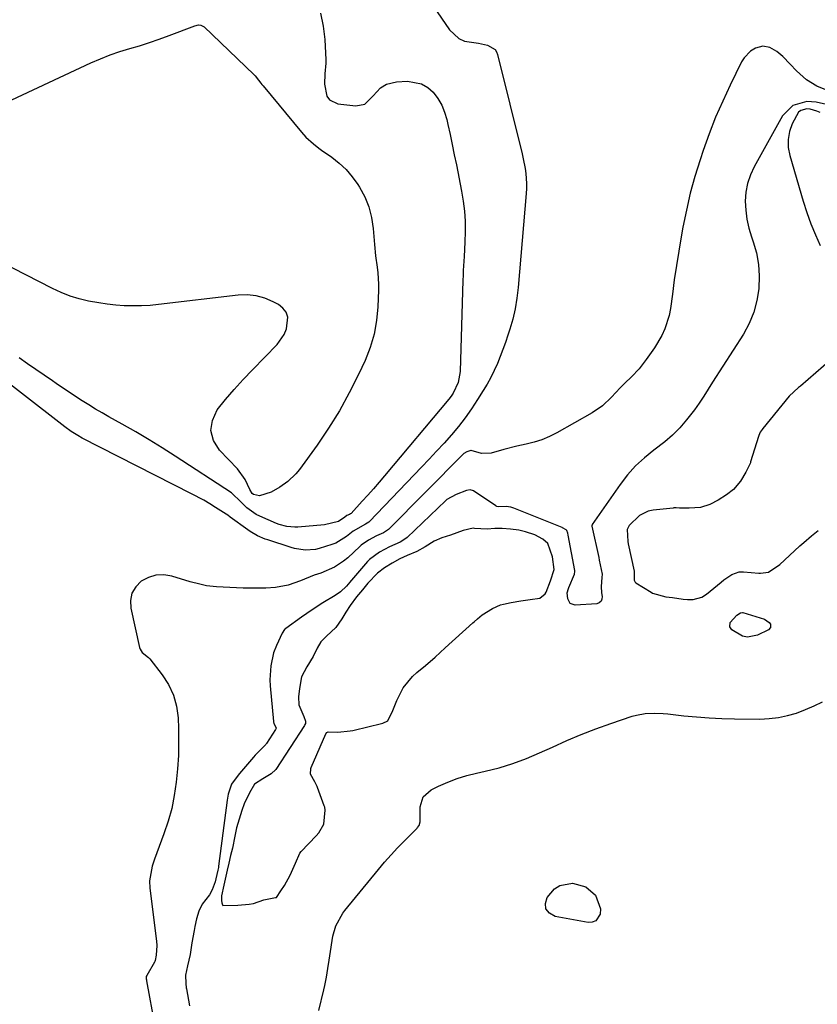
# Model space of a CAD drawing. Units: inches. Extents: x 1873246 to 1878852, y 405528 to 410872.
# Drawn here: x 1875863 to 1876131, y 405972 to 406302 of the extents above; entities that cross this region are included whole.
import ezdxf

# ---------------------------------------------------------------- set-up
doc = ezdxf.new("R2010")
doc.units = ezdxf.units.IN
doc.header["$MEASUREMENT"] = 0
for name, color, linetype in [('1', 7, 'Continuous'), ('7', 7, 'Continuous'), ('8', 7, 'Continuous')]:
    doc.layers.add(name, color=color, linetype=linetype)

msp = doc.modelspace()

# ---------------------------------------------------------------- linework, layer by layer
at = {"layer": '1', "color": 18}
for points in [[(1876134.79, 406278.26, 1694), (1876130.66, 406279.86, 1694), (1876127.17, 406282.04, 1694), (1876123.9, 406285.07, 1694), (1876121.71, 406287.27, 1694), (1876119.25, 406289.81, 1694), (1876117.26, 406291.53, 1694), (1876114.97, 406292.83, 1694), (1876112.55, 406293.31, 1694), (1876110.16, 406292.68, 1694), (1876108.4, 406291.59, 1694), (1876106.29, 406289.42, 1694), (1876105.47, 406288.1, 1694), (1876101.64, 406280.29, 1694), (1876099.13, 406274.91, 1694), (1876096.76, 406269.47, 1694), (1876094.62, 406263.94, 1694), (1876092.61, 406258.35, 1694), (1876091.55, 406255.18, 1694), (1876089.82, 406249.63, 1694), (1876088.25, 406244.03, 1694), (1876086.94, 406238.36, 1694), (1876085.8, 406232.66, 1694), (1876085.21, 406229.35, 1694), (1876084.39, 406224.58, 1694), (1876083.62, 406219.8, 1694), (1876082.91, 406215, 1694), (1876082.25, 406210.21, 1694), (1876081.61, 406205.37, 1694), (1876081.17, 406203.03, 1694), (1876079.71, 406198.52, 1694), (1876078.7, 406196.36, 1694), (1876076.26, 406192.23, 1694), (1876073.49, 406188.31, 1694), (1876071.07, 406185.18, 1694), (1876068.55, 406182.51, 1694), (1876066.28, 406180.32, 1694), (1876064.7, 406178.75, 1694), (1876061.88, 406175.63, 1694), (1876058.87, 406172.74, 1694), (1876055.42, 406170.4, 1694), (1876043.49, 406163.7, 1694), (1876041.04, 406162.47, 1694), (1876038.53, 406161.4, 1694), (1876035.93, 406160.56, 1694), (1876033.28, 406159.88, 1694), (1876030.07, 406159.18, 1694), (1876025.74, 406158.1, 1694), (1876021.48, 406156.9, 1694), (1876018.25, 406156.76, 1694), (1876014.75, 406157.8, 1694), (1876014.65, 406157.79, 1694), (1876013.38, 406157.34, 1694), (1876012.33, 406156.79, 1694), (1876012.07, 406156.55, 1694), (1875987.04, 406131.34, 1694), (1875986.79, 406131.11, 1694), (1875985.37, 406130.15, 1694), (1875983.1, 406129.19, 1694), (1875980.42, 406127.75, 1694), (1875977.96, 406126, 1694), (1875977.45, 406125.54, 1694), (1875973.46, 406121.82, 1694), (1875972.04, 406120.64, 1694), (1875968.95, 406118.66, 1694), (1875964.37, 406116.7, 1694), (1875962.14, 406115.94, 1694), (1875957.55, 406114.03, 1694), (1875953.45, 406112.63, 1694), (1875949.18, 406111.9, 1694), (1875945.93, 406111.67, 1694), (1875943.39, 406111.57, 1694), (1875940.86, 406111.57, 1694), (1875938.32, 406111.65, 1694), (1875929.45, 406112.08, 1694), (1875928.32, 406112.16, 1694), (1875926.08, 406112.45, 1694), (1875923.86, 406112.92, 1694), (1875920.57, 406113.79, 1694), (1875914.45, 406115.63, 1694), (1875911.75, 406116.04, 1694), (1875909.12, 406115.98, 1694), (1875906.61, 406115.2, 1694), (1875904.17, 406113.94, 1694), (1875902.35, 406112.05, 1694), (1875901.08, 406109.94, 1694), (1875900.61, 406107.53, 1694), (1875900.69, 406104.9, 1694), (1875903.57, 406091.77, 1694), (1875903.79, 406091.15, 1694), (1875904.52, 406090.11, 1694), (1875906.6, 406088.4, 1694), (1875907.05, 406087.89, 1694), (1875911.22, 406082.6, 1694), (1875913.36, 406079.29, 1694), (1875915.03, 406075.8, 1694), (1875916.02, 406072.05, 1694), (1875916.54, 406068.14, 1694), (1875916.67, 406064.55, 1694), (1875916.74, 406060.05, 1694), (1875916.66, 406055.56, 1694), (1875916.38, 406051.08, 1694), (1875915.96, 406046.61, 1694), (1875915.28, 406042.17, 1694), (1875914.4, 406037.79, 1694), (1875913.2, 406033.48, 1694), (1875911.79, 406029.22, 1694), (1875908.67, 406020.79, 1694), (1875907.89, 406018.42, 1694), (1875906.96, 406013.53, 1694), (1875907.06, 406011.04, 1694), (1875909.31, 405993.28, 1694), (1875909.43, 405991.84, 1694), (1875909.24, 405988.55, 1694), (1875908.92, 405986.83, 1694), (1875908.76, 405986.47, 1694), (1875908.67, 405986.3, 1694), (1875906.06, 405981.83, 1694), (1875905.9, 405981.46, 1694), (1875905.88, 405980.66, 1694), (1875905.92, 405980.29, 1694), (1875905.95, 405980.11, 1694), (1875905.96, 405980.02, 1694), (1875908.81, 405964.84, 1694)], [(1876134.94, 406273.48, 1692), (1876130.45, 406274.54, 1692), (1876127.35, 406274.72, 1692), (1876122.6, 406273.46, 1692), (1876119.17, 406269.95, 1692), (1876109.66, 406252.89, 1692), (1876108.4, 406250.14, 1692), (1876107.44, 406247.32, 1692), (1876106.92, 406244.38, 1692), (1876106.7, 406241.36, 1692), (1876106.87, 406238.31, 1692), (1876107.24, 406235.3, 1692), (1876107.91, 406232.33, 1692), (1876108.78, 406229.41, 1692), (1876109.36, 406227.74, 1692), (1876110.43, 406223.98, 1692), (1876111.16, 406220.17, 1692), (1876111.4, 406216.3, 1692), (1876111.28, 406212.02, 1692), (1876110.62, 406208, 1692), (1876109.6, 406204.1, 1692), (1876108.02, 406200.39, 1692), (1876106.07, 406196.81, 1692), (1876095.7, 406180.72, 1692), (1876094.22, 406178.36, 1692), (1876092.78, 406175.97, 1692), (1876091.29, 406173.62, 1692), (1876089.64, 406171.38, 1692), (1876087.01, 406168.07, 1692), (1876084.73, 406165.42, 1692), (1876082.32, 406162.92, 1692), (1876079.7, 406160.63, 1692), (1876076.05, 406157.83, 1692), (1876072.89, 406155.31, 1692), (1876069.93, 406152.6, 1692), (1876067.26, 406149.61, 1692), (1876064.79, 406146.42, 1692), (1876055.38, 406132.95, 1692), (1876055.31, 406132.82, 1692), (1876055.27, 406132.52, 1692), (1876055.29, 406132.37, 1692), (1876057.55, 406121.95, 1692), (1876057.76, 406120.96, 1692), (1876058.76, 406116.3, 1692), (1876058.66, 406115.17, 1692), (1876058.42, 406112.19, 1692), (1876058.53, 406110.03, 1692), (1876058.73, 406108.84, 1692), (1876058.66, 406107.94, 1692), (1876058.37, 406107.21, 1692), (1876057.74, 406106.72, 1692), (1876056.9, 406106.41, 1692), (1876049.65, 406105.89, 1692), (1876047.98, 406106.44, 1692), (1876047.16, 406108, 1692), (1876046.98, 406110.1, 1692), (1876047.41, 406111.52, 1692), (1876047.54, 406111.82, 1692), (1876049.42, 406116.29, 1692), (1876049.48, 406116.44, 1692), (1876049.59, 406117.09, 1692), (1876049.57, 406117.43, 1692), (1876049.55, 406117.59, 1692), (1876047.37, 406129.38, 1692), (1876047.22, 406130.1, 1692), (1876046.84, 406130.99, 1692), (1876046.62, 406131.23, 1692), (1876045.45, 406131.87, 1692), (1876045.27, 406131.95, 1692), (1876029.15, 406138.43, 1692), (1876028.77, 406138.58, 1692), (1876028.15, 406138.76, 1692), (1876026.52, 406139, 1692), (1876023.93, 406138.94, 1692), (1876023.4, 406139.01, 1692), (1876023.15, 406139.11, 1692), (1876023.04, 406139.18, 1692), (1876015.55, 406144.2, 1692), (1876014.45, 406144.56, 1692), (1876013.27, 406144.33, 1692), (1876009.72, 406143.05, 1692), (1876006.59, 406141.29, 1692), (1876006.22, 406140.95, 1692), (1875993.35, 406128.66, 1692), (1875992.62, 406128.04, 1692), (1875990.98, 406127.03, 1692), (1875987.4, 406125.5, 1692), (1875984.11, 406123.7, 1692), (1875980.71, 406121.27, 1692), (1875980.07, 406120.58, 1692), (1875974.72, 406114.3, 1692), (1875974.6, 406114.16, 1692), (1875974.12, 406113.59, 1692), (1875973.02, 406112.28, 1692), (1875971.05, 406110.43, 1692), (1875969.17, 406109.2, 1692), (1875965.05, 406106.67, 1692), (1875961.46, 406104.35, 1692), (1875957.95, 406101.91, 1692), (1875952.72, 406098.13, 1692), (1875952.56, 406098.02, 1692), (1875952.26, 406097.76, 1692), (1875951.43, 406096.54, 1692), (1875949.51, 406092.43, 1692), (1875948.53, 406089.94, 1692), (1875947.61, 406085.64, 1692), (1875947.3, 406080.84, 1692), (1875947.42, 406078.92, 1692), (1875948.57, 406066.93, 1692), (1875948.58, 406066.78, 1692), (1875948.67, 406066.29, 1692), (1875949.21, 406065.2, 1692), (1875949.39, 406064.73, 1692), (1875949.26, 406064.24, 1692), (1875946.2, 406059.56, 1692), (1875946.12, 406059.44, 1692), (1875945.92, 406059.2, 1692), (1875945.38, 406058.66, 1692), (1875942.44, 406055.66, 1692), (1875941.85, 406054.98, 1692), (1875937.17, 406049.49, 1692), (1875936.37, 406048.53, 1692), (1875934.42, 406045.87, 1692), (1875933.34, 406042.57, 1692), (1875932.96, 406040.56, 1692), (1875930.14, 406018.42, 1692), (1875930.12, 406018.26, 1692), (1875930.06, 406017.93, 1692), (1875929.89, 406017.13, 1692), (1875929.21, 406014.22, 1692), (1875928.95, 406013.16, 1692), (1875927.99, 406010.5, 1692), (1875927.09, 406008.87, 1692), (1875924.63, 406005.64, 1692), (1875923.47, 406003.32, 1692), (1875922.77, 406000.76, 1692), (1875922.22, 405998.16, 1692), (1875921.97, 405996.85, 1692), (1875921.21, 405992.71, 1692), (1875920.59, 405988.81, 1692), (1875919.73, 405985.06, 1692), (1875918.98, 405981.88, 1692), (1875919.12, 405979.05, 1692), (1875919.3, 405977.62, 1692), (1875919.36, 405977.27, 1692), (1875920.35, 405971.57, 1692)], [(1876131.81, 406271.08, 1690), (1876130.73, 406271.55, 1690), (1876128.48, 406272.15, 1690), (1876127.31, 406272.29, 1690), (1876125.31, 406271.8, 1690), (1876124.55, 406271.15, 1690), (1876122.45, 406267.26, 1690), (1876121.54, 406264.66, 1690), (1876121.02, 406262.02, 1690), (1876121.11, 406259.33, 1690), (1876121.59, 406256.61, 1690), (1876126.13, 406241.36, 1690), (1876127.35, 406237.56, 1690), (1876128.69, 406233.8, 1690), (1876130.19, 406230.1, 1690), (1876131.8, 406226.44, 1690)], [(1876143.17, 406195.03, 1690), (1876125.18, 406179.39, 1690), (1876124.59, 406178.9, 1690), (1876121.45, 406176.04, 1690), (1876112.55, 406165.16, 1690), (1876112.32, 406164.85, 1690), (1876111.69, 406163.87, 1690), (1876111.21, 406162.8, 1690), (1876111.09, 406162.43, 1690), (1876108.49, 406153.93, 1690), (1876108.39, 406153.65, 1690), (1876106.84, 406150.51, 1690), (1876105.05, 406147.53, 1690), (1876102.71, 406144.71, 1690), (1876100.4, 406142.86, 1690), (1876097.55, 406141.1, 1690), (1876094.84, 406139.62, 1690), (1876091.72, 406138.7, 1690), (1876087.9, 406138.42, 1690), (1876084.65, 406138.47, 1690), (1876083.55, 406138.51, 1690), (1876082.78, 406138.51, 1690), (1876082.53, 406138.48, 1690), (1876075.77, 406137.74, 1690), (1876074.15, 406137.39, 1690), (1876071.24, 406135.98, 1690), (1876067.74, 406132.68, 1690), (1876067.11, 406131.28, 1690), (1876067.28, 406127.27, 1690), (1876067.43, 406126.43, 1690), (1876069.44, 406117.36, 1690), (1876069.5, 406116.95, 1690), (1876069.47, 406115.71, 1690), (1876069.41, 406114.3, 1690), (1876069.78, 406113.58, 1690), (1876070, 406113.4, 1690), (1876075.12, 406110.25, 1690), (1876075.56, 406110, 1690), (1876080.07, 406108.77, 1690), (1876082.25, 406108.46, 1690), (1876085.83, 406107.98, 1690), (1876087.36, 406107.82, 1690), (1876089.2, 406107.78, 1690), (1876092.14, 406108.6, 1690), (1876093.68, 406109.65, 1690), (1876098.58, 406113.67, 1690), (1876099.45, 406114.36, 1690), (1876102.23, 406116.19, 1690), (1876104.64, 406117.05, 1690), (1876105.62, 406117.13, 1690), (1876106.12, 406117.11, 1690), (1876111.25, 406116.65, 1690), (1876111.79, 406116.62, 1690), (1876114.44, 406116.93, 1690), (1876118.3, 406119.61, 1690), (1876121.56, 406122.59, 1690), (1876124.99, 406125.81, 1690), (1876126.27, 406126.96, 1690), (1876128.9, 406129.17, 1690), (1876131.14, 406130.99, 1690)], [(1875991.95, 406078.23, 1690), (1875995.13, 406082, 1690), (1875996.62, 406083.34, 1690), (1875999.48, 406085.75, 1690), (1876002.68, 406088.54, 1690), (1876006.14, 406091.63, 1690), (1876015.39, 406100.02, 1690), (1876015.77, 406100.36, 1690), (1876016.9, 406101.38, 1690), (1876018.49, 406102.7, 1690), (1876021.91, 406104.85, 1690), (1876024.67, 406106, 1690), (1876025.63, 406106.25, 1690), (1876028.21, 406106.79, 1690), (1876031.41, 406107.37, 1690), (1876034.63, 406107.8, 1690), (1876037.81, 406108.3, 1690), (1876039.62, 406109.74, 1690), (1876039.92, 406110.23, 1690), (1876041.35, 406114.03, 1690), (1876042.67, 406117.88, 1690), (1876042.07, 406122.1, 1690), (1876040.45, 406126.65, 1690), (1876038.83, 406128.08, 1690), (1876036.11, 406129.47, 1690), (1876033.02, 406130.55, 1690), (1876030.74, 406131.01, 1690), (1876028, 406131.38, 1690), (1876025.19, 406131.66, 1690), (1876022.69, 406131.63, 1690), (1876020.17, 406131.42, 1690), (1876015.97, 406131.61, 1690), (1876015.51, 406131.68, 1690), (1876012.08, 406130.93, 1690), (1876007.92, 406129.36, 1690), (1876004.99, 406128.46, 1690), (1876002.45, 406127.39, 1690), (1875999.4, 406125.45, 1690), (1875996.6, 406123.9, 1690), (1875993.36, 406122.55, 1690), (1875990.93, 406121.43, 1690), (1875988.31, 406119.96, 1690), (1875985.77, 406118.42, 1690), (1875983.35, 406116.7, 1690), (1875980.21, 406113.25, 1690), (1875978.38, 406111.09, 1690), (1875976.38, 406108.73, 1690), (1875974.25, 406105.77, 1690), (1875972.84, 406103.55, 1690), (1875971.43, 406101.33, 1690), (1875969.46, 406098.46, 1690), (1875966.31, 406095.55, 1690), (1875964.42, 406093.61, 1690), (1875963.12, 406091.49, 1690), (1875961.8, 406088.69, 1690), (1875959.75, 406085.23, 1690), (1875957.89, 406081.9, 1690), (1875957.23, 406077.99, 1690), (1875956.92, 406075.17, 1690), (1875957.01, 406072.53, 1690), (1875958.68, 406068.65, 1690), (1875959.32, 406067.07, 1690), (1875959.23, 406066.27, 1690), (1875959.09, 406065.89, 1690), (1875958.9, 406065.53, 1690), (1875949.31, 406050.84, 1690), (1875947.77, 406049.35, 1690), (1875944.94, 406047.68, 1690), (1875942.17, 406045.95, 1690), (1875940.46, 406042.97, 1690), (1875938.71, 406039.28, 1690), (1875937.97, 406037.11, 1690), (1875937.06, 406034.18, 1690), (1875936.18, 406031.25, 1690), (1875935.53, 406028.53, 1690), (1875934.74, 406024.46, 1690), (1875934.17, 406021.96, 1690), (1875933.56, 406019.45, 1690), (1875933.02, 406017.04, 1690), (1875932.34, 406014.07, 1690), (1875931.86, 406012.08, 1690), (1875931.1, 406008.53, 1690), (1875931.08, 406006.96, 1690), (1875931.25, 406006.11, 1690), (1875931.33, 406005.84, 1690), (1875931.52, 406005.29, 1690), (1875936.59, 406005.39, 1690), (1875940.39, 406005.64, 1690), (1875941.81, 406005.95, 1690), (1875945.26, 406007.12, 1690), (1875949.23, 406007.89, 1690), (1875949.57, 406007.9, 1690), (1875951.05, 406010.11, 1690), (1875952.27, 406011.96, 1690), (1875954.12, 406015.39, 1690), (1875955.89, 406019.42, 1690), (1875957.38, 406022.81, 1690), (1875957.82, 406023.35, 1690), (1875962.88, 406028.6, 1690), (1875963.78, 406029.65, 1690), (1875965.37, 406032.47, 1690), (1875965.9, 406037.24, 1690), (1875965.69, 406038.19, 1690), (1875965.54, 406038.65, 1690), (1875963.3, 406044.79, 1690), (1875963.17, 406045.12, 1690), (1875962.43, 406046.72, 1690), (1875960.97, 406049.27, 1690), (1875961.03, 406051.13, 1690), (1875961.17, 406051.54, 1690), (1875966.06, 406062.79, 1690), (1875966.38, 406063.22, 1690), (1875966.61, 406063.37, 1690), (1875966.87, 406063.47, 1690), (1875970.05, 406063.37, 1690), (1875974.2, 406063.74, 1690), (1875975.15, 406063.93, 1690), (1875975.62, 406064.04, 1690), (1875984.76, 406066.25, 1690), (1875985.14, 406066.35, 1690), (1875986.85, 406067.18, 1690), (1875988.59, 406070.57, 1690), (1875989.84, 406073.99, 1690), (1875991.95, 406078.23, 1690)], [(1875963.79, 405970.04, 1692), (1875965.39, 405976.99, 1692), (1875965.7, 405978.4, 1692), (1875966.25, 405981.23, 1692), (1875966.73, 405984.08, 1692), (1875967.18, 405986.93, 1692), (1875967.41, 405988.36, 1692), (1875968.45, 405994.98, 1692), (1875969.41, 405998.44, 1692), (1875971.75, 406002.63, 1692), (1875972.48, 406003.58, 1692), (1875983.7, 406017.29, 1692), (1875985.79, 406019.77, 1692), (1875987.94, 406022.22, 1692), (1875990.15, 406024.59, 1692), (1875992.41, 406026.93, 1692), (1875996.66, 406031.19, 1692), (1875996.83, 406031.37, 1692), (1875997.38, 406032.07, 1692), (1875997.75, 406033.3, 1692), (1875997.76, 406038.28, 1692), (1875998.76, 406041.67, 1692), (1876001.39, 406044.03, 1692), (1876003.9, 406045.24, 1692), (1876006.99, 406046.6, 1692), (1876010.14, 406047.81, 1692), (1876013.36, 406048.8, 1692), (1876016.64, 406049.64, 1692), (1876019.48, 406050.25, 1692), (1876024.17, 406051.44, 1692), (1876028.79, 406052.82, 1692), (1876033.31, 406054.5, 1692), (1876037.76, 406056.38, 1692), (1876042.03, 406058.36, 1692), (1876046.85, 406060.5, 1692), (1876051.72, 406062.54, 1692), (1876056.65, 406064.44, 1692), (1876061.61, 406066.23, 1692), (1876068.72, 406068.68, 1692), (1876070.18, 406069.1, 1692), (1876073.14, 406069.63, 1692), (1876076.17, 406069.73, 1692), (1876079.21, 406069.59, 1692), (1876080.73, 406069.46, 1692), (1876086.13, 406068.87, 1692), (1876090.35, 406068.47, 1692), (1876094.58, 406068.16, 1692), (1876098.81, 406067.96, 1692), (1876103.05, 406067.85, 1692), (1876111.6, 406067.75, 1692), (1876114.74, 406067.88, 1692), (1876117.85, 406068.22, 1692), (1876120.9, 406068.89, 1692), (1876123.92, 406069.77, 1692), (1876126.87, 406070.91, 1692), (1876129.77, 406072.15, 1692), (1876132.59, 406073.57, 1692)]]:
    msp.add_polyline3d(points, dxfattribs=at)
at = {"layer": '7', "color": 18}
for points in [[(1876000.71, 406308.77, 1696), (1876007.49, 406298.77, 1696), (1876010.62, 406295.83, 1696), (1876012.57, 406295.01, 1696), (1876017.25, 406294.3, 1696), (1876020.28, 406293.67, 1696), (1876022.8, 406292.2, 1696), (1876023.31, 406291.41, 1696), (1876023.68, 406290.5, 1696), (1876031.91, 406257.23, 1696), (1876032.29, 406255.59, 1696), (1876032.9, 406252.29, 1696), (1876033.14, 406250.63, 1696), (1876033.38, 406247.29, 1696), (1876033.36, 406245.62, 1696), (1876033.27, 406243.94, 1696), (1876030.55, 406212.37, 1696), (1876030.12, 406208.83, 1696), (1876029.54, 406205.31, 1696), (1876028.72, 406201.85, 1696), (1876027.75, 406198.41, 1696), (1876027.13, 406196.46, 1696), (1876026.32, 406194.03, 1696), (1876025.47, 406191.63, 1696), (1876024.55, 406189.24, 1696), (1876023.59, 406186.88, 1696), (1876022.54, 406184.55, 1696), (1876021.41, 406182.26, 1696), (1876020.18, 406180.03, 1696), (1876018.88, 406177.84, 1696), (1876016.98, 406174.82, 1696), (1876014.94, 406171.74, 1696), (1876012.81, 406168.74, 1696), (1876010.54, 406165.85, 1696), (1876008.17, 406163.03, 1696), (1876005.71, 406160.27, 1696), (1876003.22, 406157.54, 1696), (1876000.71, 406154.84, 1696), (1875998.17, 406152.16, 1696), (1875980.77, 406134.01, 1696), (1875980.46, 406133.72, 1696), (1875979.37, 406133.1, 1696), (1875975.21, 406130.73, 1696), (1875973.01, 406128.9, 1696), (1875969.39, 406126.72, 1696), (1875968.06, 406126.22, 1696), (1875963.82, 406124.89, 1696), (1875962.67, 406124.6, 1696), (1875959.13, 406124.33, 1696), (1875955.61, 406124.91, 1696), (1875954.46, 406125.23, 1696), (1875946.62, 406127.78, 1696), (1875945.73, 406128.09, 1696), (1875943.13, 406129.2, 1696), (1875940.69, 406130.62, 1696), (1875939.91, 406131.15, 1696), (1875934.02, 406135.45, 1696), (1875933.85, 406135.58, 1696), (1875933.34, 406135.97, 1696), (1875932.84, 406136.35, 1696), (1875932.66, 406136.46, 1696), (1875929.12, 406138.71, 1696), (1875927.15, 406139.92, 1696), (1875925.17, 406141.09, 1696), (1875921.1, 406143.28, 1696), (1875884.44, 406161.93, 1696), (1875882.9, 406162.76, 1696), (1875880.67, 406164.14, 1696), (1875878.54, 406165.68, 1696), (1875849.39, 406188.27, 1696)], [(1875964.28, 406304.38, 1698), (1875965.2, 406300, 1698), (1875965.74, 406295.52, 1698), (1875966.1, 406288.76, 1698), (1875966.12, 406287.58, 1698), (1875965.79, 406284.05, 1698), (1875965.59, 406280.53, 1698), (1875966.45, 406276.55, 1698), (1875967.29, 406275.32, 1698), (1875970.07, 406274.01, 1698), (1875976.1, 406273.34, 1698), (1875979.1, 406273.84, 1698), (1875981.95, 406276.68, 1698), (1875984.36, 406279.29, 1698), (1875986.37, 406280.55, 1698), (1875989.79, 406281.41, 1698), (1875993.41, 406281.59, 1698), (1875998.19, 406280.72, 1698), (1876000.23, 406279.48, 1698), (1876002.09, 406277.84, 1698), (1876003.62, 406275.75, 1698), (1876004.93, 406273.55, 1698), (1876005.9, 406271.18, 1698), (1876006.64, 406268.7, 1698), (1876007, 406267.07, 1698), (1876007.73, 406263.69, 1698), (1876008.45, 406260.3, 1698), (1876009.15, 406256.9, 1698), (1876009.83, 406253.51, 1698), (1876011.59, 406244.69, 1698), (1876012.14, 406241.35, 1698), (1876012.55, 406237.99, 1698), (1876012.74, 406234.62, 1698), (1876012.78, 406231.23, 1698), (1876012.71, 406227.62, 1698), (1876012.5, 406222.85, 1698), (1876012.16, 406218.08, 1698), (1876012.08, 406216.49, 1698), (1876012.02, 406214.9, 1698), (1876011.11, 406184.3, 1698), (1876010.44, 406180.53, 1698), (1876008.78, 406177.04, 1698), (1876008.05, 406175.98, 1698), (1876007.27, 406174.95, 1698), (1875985.8, 406149.27, 1698), (1875983.96, 406147.1, 1698), (1875982.09, 406144.95, 1698), (1875980.2, 406142.83, 1698), (1875978.28, 406140.73, 1698), (1875974.52, 406136.66, 1698), (1875974.35, 406136.51, 1698), (1875973.98, 406136.32, 1698), (1875973.16, 406135.93, 1698), (1875972.48, 406135.46, 1698), (1875970.34, 406133.98, 1698), (1875965.65, 406132.87, 1698), (1875956.64, 406132.09, 1698), (1875955.74, 406132.05, 1698), (1875953.04, 406132.27, 1698), (1875950.42, 406132.99, 1698), (1875949.58, 406133.32, 1698), (1875943.9, 406135.74, 1698), (1875942.73, 406136.32, 1698), (1875939.57, 406138.59, 1698), (1875937.7, 406140.44, 1698), (1875934.44, 406143.63, 1698), (1875915.61, 406155.9, 1698), (1875911.24, 406158.68, 1698), (1875906.83, 406161.4, 1698), (1875902.36, 406164.02, 1698), (1875897.85, 406166.58, 1698), (1875893.36, 406169.07, 1698), (1875891.08, 406170.35, 1698), (1875888.83, 406171.67, 1698), (1875886.59, 406173.03, 1698), (1875884.38, 406174.42, 1698), (1875882.18, 406175.85, 1698), (1875880, 406177.29, 1698), (1875877.83, 406178.75, 1698), (1875875.67, 406180.23, 1698), (1875874.42, 406181.1, 1698), (1875871.65, 406183.02, 1698), (1875868.87, 406184.94, 1698), (1875866.09, 406186.86, 1698), (1875863.31, 406188.78, 1698)], [(1876105.14, 406103.38, 1692), (1876105.8, 406103.45, 1692), (1876105.93, 406103.42, 1692), (1876113.15, 406101.2, 1692), (1876114.74, 406100.08, 1692), (1876115.1, 406099.51, 1692), (1876115.2, 406098.94, 1692), (1876115.15, 406098.43, 1692), (1876114.43, 406097.62, 1692), (1876110.76, 406095.84, 1692), (1876107.39, 406095.19, 1692), (1876105.76, 406095.58, 1692), (1876102.23, 406097.64, 1692), (1876101.5, 406098.64, 1692), (1876101.68, 406100.15, 1692), (1876103.84, 406102.56, 1692), (1876105.14, 406103.38, 1692)], [(1876053.25, 406011.49, 1694), (1876056.49, 406008.66, 1694), (1876058.17, 406004.08, 1694), (1876058.1, 406002.39, 1694), (1876056.63, 406000.1, 1694), (1876055.42, 405999.65, 1694), (1876053.97, 405999.53, 1694), (1876042.91, 406001.59, 1694), (1876041.04, 406002.69, 1694), (1876039.87, 406004.07, 1694), (1876039.74, 406005.87, 1694), (1876040.31, 406007.96, 1694), (1876042.76, 406010.8, 1694), (1876044.53, 406011.98, 1694), (1876048.81, 406012.69, 1694), (1876053.25, 406011.49, 1694)]]:
    msp.add_polyline3d(points, dxfattribs=at)
at = {"layer": '8', "color": 18}
for points in [[(1875850.16, 406270.38, 1700), (1875887.34, 406287.71, 1700), (1875890.52, 406289.09, 1700), (1875893.74, 406290.37, 1700), (1875897.02, 406291.49, 1700), (1875900.34, 406292.5, 1700), (1875903.67, 406293.47, 1700), (1875906.98, 406294.51, 1700), (1875910.26, 406295.65, 1700), (1875913.52, 406296.84, 1700), (1875922.11, 406300.14, 1700), (1875923.35, 406300.42, 1700), (1875924.2, 406300.38, 1700), (1875925.28, 406299.82, 1700), (1875941.97, 406283.8, 1700), (1875942.4, 406283.36, 1700), (1875943.56, 406281.95, 1700), (1875944.28, 406280.96, 1700), (1875944.66, 406280.48, 1700), (1875945.04, 406280.01, 1700), (1875957.87, 406264.51, 1700), (1875959.39, 406262.82, 1700), (1875961.92, 406260.52, 1700), (1875963.71, 406259.12, 1700), (1875964.64, 406258.46, 1700), (1875968.06, 406256.08, 1700), (1875970.57, 406254.1, 1700), (1875972.9, 406251.95, 1700), (1875974.95, 406249.54, 1700), (1875976.82, 406246.95, 1700), (1875977.39, 406246.06, 1700), (1875979.13, 406242.8, 1700), (1875980.54, 406239.43, 1700)], [(1875980.54, 406239.43, 1700), (1875981.43, 406235.88, 1700), (1875981.98, 406232.23, 1700), (1875982.39, 406226.83, 1700), (1875982.75, 406223.01, 1700), (1875983.27, 406219.21, 1700), (1875983.52, 406217.31, 1700), (1875983.75, 406213.49, 1700), (1875983.74, 406211.57, 1700), (1875983.54, 406205.98, 1700), (1875983.09, 406201.33, 1700), (1875982.28, 406196.77, 1700), (1875980.93, 406192.33, 1700), (1875979.23, 406187.98, 1700), (1875977.02, 406183.24, 1700), (1875973.95, 406177.08, 1700), (1875970.64, 406171.06, 1700), (1875967, 406165.23, 1700), (1875963.12, 406159.54, 1700), (1875957.24, 406151.41, 1700), (1875956.07, 406149.96, 1700), (1875953.39, 406147.39, 1700), (1875950.62, 406145.44, 1700), (1875947.7, 406143.77, 1700), (1875943.84, 406142.62, 1700), (1875941.85, 406142.99, 1700), (1875941.36, 406143.32, 1700), (1875940.55, 406144.71, 1700), (1875939.01, 406148.1, 1700), (1875936.46, 406151.59, 1700), (1875930.39, 406157.83, 1700), (1875928.43, 406161.11, 1700), (1875927.49, 406164.45, 1700), (1875928.07, 406167.87, 1700), (1875929.65, 406171.35, 1700), (1875932.47, 406174.84, 1700), (1875935.37, 406178.26, 1700), (1875938.38, 406181.58, 1700), (1875941.47, 406184.83, 1700), (1875949.76, 406193.26, 1700), (1875952.15, 406196.61, 1700), (1875952.88, 406198.51, 1700), (1875953.29, 406202.43, 1700), (1875952.8, 406204.13, 1700), (1875951.71, 406205.53, 1700), (1875950.23, 406206.73, 1700), (1875948.46, 406207.66, 1700), (1875945.64, 406208.82, 1700), (1875942.74, 406209.63, 1700), (1875939.75, 406209.91, 1700), (1875936.69, 406209.82, 1700), (1875910.04, 406206.67, 1700), (1875907.17, 406206.4, 1700), (1875904.3, 406206.24, 1700), (1875901.42, 406206.22, 1700), (1875898.53, 406206.29, 1700), (1875895.65, 406206.51, 1700), (1875892.79, 406206.81, 1700), (1875889.94, 406207.24, 1700), (1875886.48, 406207.88, 1700), (1875883.38, 406208.64, 1700), (1875880.34, 406209.56, 1700), (1875877.39, 406210.73, 1700), (1875874.49, 406212.07, 1700), (1875852.33, 406223.37, 1700)]]:
    msp.add_polyline3d(points, dxfattribs=at)

doc.saveas('drawing.dxf')
